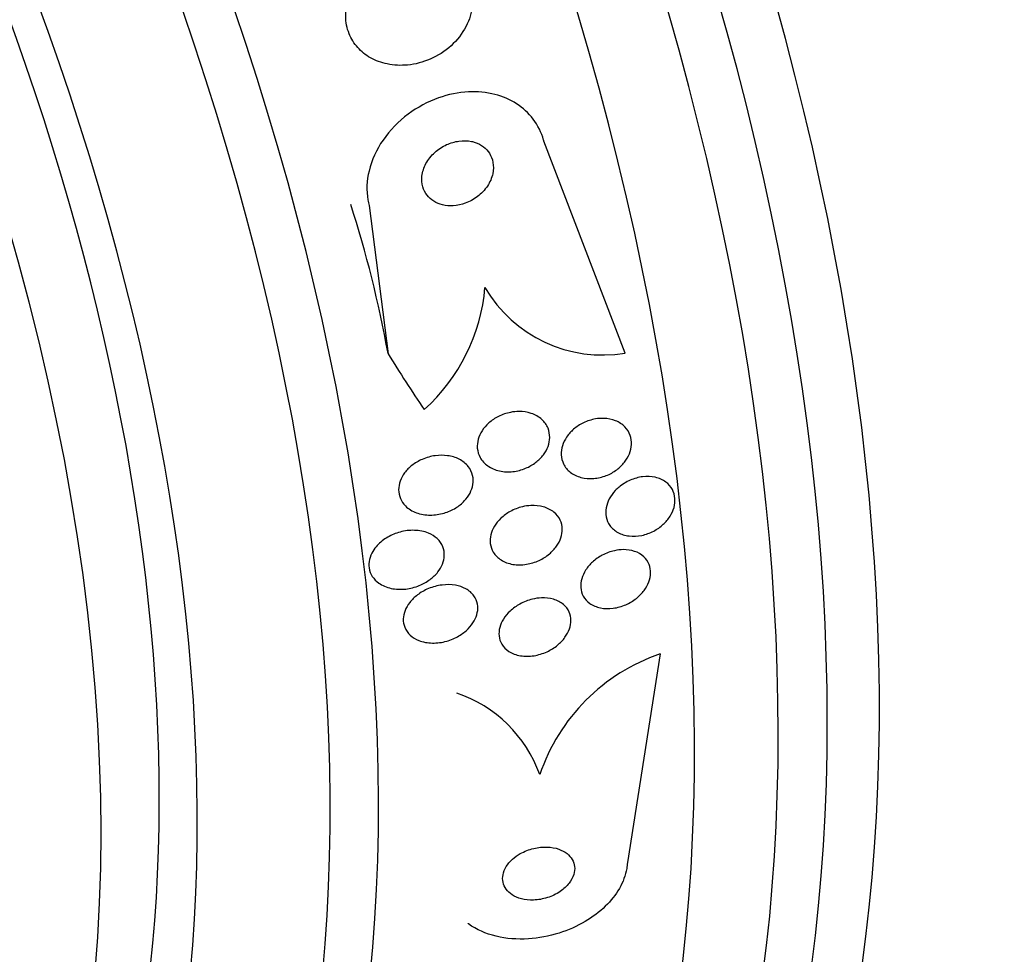
# Model space of a CAD drawing. Units: millimetres. Extents: x 0 to 1432, y 0 to 2123.
# Drawn here: x 546 to 558, y 82 to 93 of the extents above; entities that cross this region are included whole.
import ezdxf
from ezdxf import colors
from ezdxf.entities.mleader import LeaderData, LeaderLine
from ezdxf.math import Vec2, Vec3

# ---------------------------------------------------------------- set-up
doc = ezdxf.new("R2010")
doc.units = ezdxf.units.MM
doc.layers.add('DV7_Défaut', color=7, linetype='Continuous')
doc.layers.add('Défaut', color=7, linetype='Continuous')

# ---------------------------------------------------------------- blocks, each defined once
blk = doc.blocks.new('_DOT')
at = {"color": 0}
blk.add_line((0, 0), (-1, 0), dxfattribs=at)
at = {"color": 0, "const_width": 0.333}
blk.add_lwpolyline([(-0.1665, 0, 1), (0.1665, 0, 1)], format="xyb", close=True, dxfattribs=at)
blk = doc.blocks.new('SE6')
at = {"layer": 'DV7_Défaut', "color": 7, "linetype": 'Continuous'}
for p, q in [((553.519, 89.151), (552.53, 91.725)), ((550.405, 90.944), (550.636, 89.142)), ((553.942, 85.496), (553.544, 82.961))]:
    blk.add_line(p, q, dxfattribs=at)
for centre, radius, start, end in [((549.581, 90.135), 2.241, 311.8458, 355.2182), ((553.242, 90.78), 1.653, 210.2266, 279.6471), ((554.696, 83.281), 2.339, 108.7921, 161.3418), ((550.95, 83.483), 1.624, 19.6595, 71.2748)]:
    blk.add_arc(centre, radius, start, end, dxfattribs=at)
for centre, major_axis, ratio, start_param, end_param in [((551.421, 103.747), (13.417, -23.239), 0.57735, 0.180825, 2.960768), ((552.305, 104.258), (13.173, -22.816), 0.57735, 0.274513, 2.86708), ((551.88, 104.013), (13.294, -23.026), 0.57735, 0.280237, 2.861356), ((553.012, 104.666), (12.953, -22.435), 0.57735, 0.333705, 2.807888), ((555.487, 106.095), (11.988, -20.764), 0.57735, 0.474764, 2.666828), ((555.84, 106.299), (11.823, -20.477), 0.57735, 0.498917, 2.642675), ((537.632, 95.786), (13.417, -23.239), 0.57735, 0, 3.401435), ((537.173, 95.521), (13.294, -23.026), 0.57735, 0, 3.440656), ((536.748, 95.276), (13.173, -22.816), 0.57735, 0, 3.441293), ((536.041, 94.868), (12.953, -22.435), 0.57735, 0, 3.542861), ((533.566, 93.439), (11.988, -20.764), 0.57735, 0, 3.616357), ((533.213, 93.235), (11.823, -20.477), 0.57735, 0, 3.64051), ((532.299, 92.708), (11, -19.053), 0.57735, 0, 3.141593), ((532.299, 92.708), (11.327, -19.62), 0.57735, 0, 3.465844), ((531.592, 92.299), (11, -19.053), 0.57735, 0.00053, 3.141593), ((541.697, 86.057), (0.607, 11.985), 0.76488, 5.011338, 5.171906), ((559.967, 98.984), (-0.783, -15.443), 0.76488, -0.841675, -0.783416)]:
    blk.add_ellipse(centre, major_axis=major_axis, ratio=ratio, start_param=start_param, end_param=end_param, dxfattribs=at)
for points, knots in [([(550.906, 94.029), (550.79, 94.017), (550.673, 93.98), (550.569, 93.924), (550.48, 93.877), (550.397, 93.813), (550.328, 93.739), (550.262, 93.667), (550.206, 93.582), (550.17, 93.492), (550.139, 93.412), (550.121, 93.326), (550.122, 93.241), (550.122, 93.169), (550.136, 93.096), (550.163, 93.029), (550.187, 92.968), (550.223, 92.911), (550.267, 92.862), (550.311, 92.813), (550.364, 92.77), (550.422, 92.738), (550.485, 92.702), (550.555, 92.676), (550.626, 92.662), (550.707, 92.645), (550.791, 92.641), (550.874, 92.649), (550.967, 92.658), (551.06, 92.682), (551.146, 92.72), (551.239, 92.759), (551.326, 92.815), (551.402, 92.883), (551.475, 92.95), (551.539, 93.031), (551.584, 93.119), (551.625, 93.198), (551.652, 93.286), (551.66, 93.373), (551.667, 93.448), (551.66, 93.525), (551.64, 93.597), (551.621, 93.662), (551.59, 93.723), (551.55, 93.777), (551.511, 93.83), (551.462, 93.876), (551.408, 93.914), (551.35, 93.953), (551.285, 93.983), (551.217, 94.003), (551.141, 94.025), (551.06, 94.035), (550.981, 94.034), (550.956, 94.033), (550.931, 94.032), (550.906, 94.029)], [0, 0, 0, 0, 0.07673, 0.07673, 0.07673, 0.141723, 0.141723, 0.141723, 0.204687, 0.204687, 0.204687, 0.26029, 0.26029, 0.26029, 0.308191, 0.308191, 0.308191, 0.35222, 0.35222, 0.35222, 0.396721, 0.396721, 0.396721, 0.445022, 0.445022, 0.445022, 0.499303, 0.499303, 0.499303, 0.56004, 0.56004, 0.56004, 0.624921, 0.624921, 0.624921, 0.688698, 0.688698, 0.688698, 0.745995, 0.745995, 0.745995, 0.795515, 0.795515, 0.795515, 0.84031, 0.84031, 0.84031, 0.884531, 0.884531, 0.884531, 0.931572, 0.931572, 0.931572, 0.983854, 0.983854, 0.983854, 1, 1, 1, 1]), ([(552.53, 91.725), (552.528, 91.729), (552.527, 91.733), (552.526, 91.737), (552.5, 91.829), (552.457, 91.917), (552.4, 91.993), (552.345, 92.066), (552.276, 92.128), (552.199, 92.178), (552.119, 92.229), (552.029, 92.268), (551.935, 92.292), (551.832, 92.318), (551.722, 92.328), (551.614, 92.323), (551.491, 92.317), (551.367, 92.291), (551.25, 92.249), (551.119, 92.203), (550.993, 92.136), (550.881, 92.052), (550.763, 91.965), (550.658, 91.857), (550.575, 91.738), (550.496, 91.623), (550.436, 91.493), (550.405, 91.361), (550.377, 91.246), (550.371, 91.124), (550.391, 91.011), (550.394, 90.988), (550.399, 90.966), (550.405, 90.944)], [0, 0, 0, 0, 0.003911, 0.003911, 0.003911, 0.09566, 0.09566, 0.09566, 0.183415, 0.183415, 0.183415, 0.274491, 0.274491, 0.274491, 0.374555, 0.374555, 0.374555, 0.487122, 0.487122, 0.487122, 0.612044, 0.612044, 0.612044, 0.743228, 0.743228, 0.743228, 0.868899, 0.868899, 0.868899, 0.978778, 0.978778, 0.978778, 1, 1, 1, 1]), ([(551.651, 91.721), (551.602, 91.731), (551.549, 91.732), (551.498, 91.725), (551.447, 91.718), (551.396, 91.703), (551.348, 91.682), (551.296, 91.658), (551.247, 91.626), (551.205, 91.587), (551.162, 91.548), (551.124, 91.501), (551.097, 91.451), (551.071, 91.404), (551.054, 91.352), (551.048, 91.3), (551.043, 91.256), (551.047, 91.21), (551.059, 91.168), (551.07, 91.131), (551.088, 91.097), (551.111, 91.067), (551.133, 91.038), (551.161, 91.014), (551.192, 90.994), (551.224, 90.974), (551.261, 90.959), (551.298, 90.95), (551.34, 90.94), (551.384, 90.936), (551.428, 90.939), (551.478, 90.942), (551.528, 90.952), (551.575, 90.97), (551.628, 90.989), (551.678, 91.017), (551.723, 91.051), (551.77, 91.086), (551.811, 91.13), (551.844, 91.179), (551.874, 91.224), (551.897, 91.276), (551.908, 91.329), (551.918, 91.375), (551.919, 91.423), (551.911, 91.467), (551.904, 91.506), (551.889, 91.544), (551.868, 91.577), (551.849, 91.608), (551.823, 91.635), (551.794, 91.657), (551.764, 91.679), (551.73, 91.697), (551.694, 91.709), (551.68, 91.714), (551.666, 91.718), (551.651, 91.721)], [0, 0, 0, 0, 0.059182, 0.059182, 0.059182, 0.118073, 0.118073, 0.118073, 0.18213, 0.18213, 0.18213, 0.247577, 0.247577, 0.247577, 0.308237, 0.308237, 0.308237, 0.360492, 0.360492, 0.360492, 0.406151, 0.406151, 0.406151, 0.449702, 0.449702, 0.449702, 0.495172, 0.495172, 0.495172, 0.545489, 0.545489, 0.545489, 0.60234, 0.60234, 0.60234, 0.66532, 0.66532, 0.66532, 0.730864, 0.730864, 0.730864, 0.792966, 0.792966, 0.792966, 0.847171, 0.847171, 0.847171, 0.894135, 0.894135, 0.894135, 0.937913, 0.937913, 0.937913, 0.98261, 0.98261, 0.98261, 1, 1, 1, 1]), ([(552.225, 88.44), (552.277, 88.441), (552.329, 88.433), (552.377, 88.417), (552.425, 88.401), (552.469, 88.376), (552.505, 88.343), (552.537, 88.314), (552.564, 88.278), (552.58, 88.238), (552.594, 88.203), (552.601, 88.164), (552.601, 88.125), (552.6, 88.089), (552.593, 88.052), (552.58, 88.017), (552.567, 87.981), (552.548, 87.946), (552.524, 87.915), (552.498, 87.881), (552.467, 87.85), (552.433, 87.824), (552.395, 87.794), (552.353, 87.77), (552.308, 87.751), (552.259, 87.731), (552.206, 87.717), (552.154, 87.711), (552.099, 87.705), (552.042, 87.707), (551.99, 87.719), (551.938, 87.731), (551.888, 87.752), (551.847, 87.781), (551.809, 87.808), (551.777, 87.842), (551.755, 87.882), (551.737, 87.916), (551.725, 87.955), (551.721, 87.995), (551.718, 88.03), (551.722, 88.068), (551.732, 88.104), (551.742, 88.14), (551.758, 88.175), (551.779, 88.207), (551.801, 88.241), (551.829, 88.273), (551.861, 88.301), (551.895, 88.332), (551.935, 88.359), (551.977, 88.38), (552.024, 88.403), (552.074, 88.421), (552.125, 88.43), (552.158, 88.437), (552.192, 88.44), (552.225, 88.44)], [0, 0, 0, 0, 0.061562, 0.061562, 0.061562, 0.123512, 0.123512, 0.123512, 0.179167, 0.179167, 0.179167, 0.227344, 0.227344, 0.227344, 0.271633, 0.271633, 0.271633, 0.316196, 0.316196, 0.316196, 0.364282, 0.364282, 0.364282, 0.41811, 0.41811, 0.41811, 0.478378, 0.478378, 0.478378, 0.543187, 0.543187, 0.543187, 0.607539, 0.607539, 0.607539, 0.665643, 0.665643, 0.665643, 0.715544, 0.715544, 0.715544, 0.760215, 0.760215, 0.760215, 0.804108, 0.804108, 0.804108, 0.850866, 0.850866, 0.850866, 0.903044, 0.903044, 0.903044, 0.961788, 0.961788, 0.961788, 1, 1, 1, 1]), ([(553.259, 88.357), (553.308, 88.355), (553.356, 88.346), (553.399, 88.329), (553.443, 88.311), (553.483, 88.286), (553.514, 88.254), (553.543, 88.224), (553.565, 88.189), (553.579, 88.15), (553.591, 88.115), (553.597, 88.076), (553.595, 88.038), (553.593, 88.001), (553.584, 87.964), (553.57, 87.928), (553.555, 87.892), (553.534, 87.857), (553.509, 87.825), (553.483, 87.791), (553.45, 87.759), (553.415, 87.733), (553.376, 87.704), (553.333, 87.68), (553.288, 87.662), (553.239, 87.643), (553.187, 87.631), (553.136, 87.627), (553.083, 87.622), (553.029, 87.627), (552.98, 87.64), (552.932, 87.652), (552.887, 87.674), (552.85, 87.704), (552.816, 87.73), (552.788, 87.765), (552.769, 87.803), (552.753, 87.837), (552.743, 87.875), (552.741, 87.914), (552.739, 87.951), (552.744, 87.988), (552.756, 88.025), (552.767, 88.061), (552.784, 88.097), (552.806, 88.13), (552.83, 88.165), (552.859, 88.197), (552.891, 88.225), (552.927, 88.256), (552.968, 88.282), (553.01, 88.303), (553.057, 88.325), (553.107, 88.341), (553.157, 88.35), (553.191, 88.356), (553.226, 88.358), (553.259, 88.357)], [0, 0, 0, 0, 0.058974, 0.058974, 0.058974, 0.118281, 0.118281, 0.118281, 0.17233, 0.17233, 0.17233, 0.220452, 0.220452, 0.220452, 0.265819, 0.265819, 0.265819, 0.311941, 0.311941, 0.311941, 0.361576, 0.361576, 0.361576, 0.416459, 0.416459, 0.416459, 0.476742, 0.476742, 0.476742, 0.540176, 0.540176, 0.540176, 0.602198, 0.602198, 0.602198, 0.658388, 0.658388, 0.658388, 0.707878, 0.707878, 0.707878, 0.753455, 0.753455, 0.753455, 0.798872, 0.798872, 0.798872, 0.847223, 0.847223, 0.847223, 0.900591, 0.900591, 0.900591, 0.95959, 0.95959, 0.95959, 1, 1, 1, 1]), ([(551.359, 87.904), (551.409, 87.897), (551.457, 87.883), (551.5, 87.861), (551.543, 87.839), (551.582, 87.808), (551.611, 87.772), (551.636, 87.74), (551.655, 87.702), (551.664, 87.662), (551.672, 87.627), (551.673, 87.59), (551.667, 87.553), (551.661, 87.518), (551.649, 87.483), (551.632, 87.45), (551.615, 87.416), (551.591, 87.383), (551.563, 87.354), (551.533, 87.322), (551.497, 87.293), (551.459, 87.27), (551.415, 87.243), (551.367, 87.221), (551.317, 87.207), (551.262, 87.19), (551.205, 87.182), (551.149, 87.182), (551.091, 87.182), (551.032, 87.192), (550.98, 87.211), (550.93, 87.23), (550.884, 87.257), (550.848, 87.293), (550.822, 87.319), (550.801, 87.35), (550.787, 87.383), (550.772, 87.416), (550.765, 87.453), (550.765, 87.491), (550.765, 87.526), (550.771, 87.561), (550.783, 87.596), (550.796, 87.63), (550.814, 87.664), (550.837, 87.694), (550.862, 87.728), (550.892, 87.758), (550.926, 87.785), (550.964, 87.815), (551.007, 87.84), (551.052, 87.859), (551.102, 87.881), (551.157, 87.896), (551.21, 87.904), (551.26, 87.91), (551.311, 87.91), (551.359, 87.904)], [0, 0, 0, 0, 0.058836, 0.058836, 0.058836, 0.11817, 0.11817, 0.11817, 0.169998, 0.169998, 0.169998, 0.214815, 0.214815, 0.214815, 0.25745, 0.25745, 0.25745, 0.302146, 0.302146, 0.302146, 0.352, 0.352, 0.352, 0.408957, 0.408957, 0.408957, 0.472897, 0.472897, 0.472897, 0.540199, 0.540199, 0.540199, 0.603956, 0.603956, 0.603956, 0.649754, 0.649754, 0.649754, 0.695766, 0.695766, 0.695766, 0.738461, 0.738461, 0.738461, 0.781544, 0.781544, 0.781544, 0.828678, 0.828678, 0.828678, 0.88241, 0.88241, 0.88241, 0.94363, 0.94363, 0.94363, 1, 1, 1, 1]), ([(553.443, 87.522), (553.484, 87.557), (553.531, 87.585), (553.58, 87.606), (553.628, 87.627), (553.68, 87.641), (553.73, 87.648), (553.782, 87.654), (553.835, 87.652), (553.883, 87.641), (553.93, 87.63), (553.974, 87.611), (554.011, 87.584), (554.044, 87.56), (554.072, 87.528), (554.091, 87.492), (554.108, 87.46), (554.119, 87.423), (554.122, 87.385), (554.125, 87.349), (554.121, 87.312), (554.111, 87.275), (554.101, 87.239), (554.084, 87.202), (554.063, 87.169), (554.041, 87.133), (554.012, 87.1), (553.98, 87.07), (553.946, 87.038), (553.906, 87.01), (553.864, 86.988), (553.818, 86.964), (553.769, 86.947), (553.72, 86.936), (553.668, 86.925), (553.615, 86.923), (553.565, 86.929), (553.515, 86.934), (553.468, 86.949), (553.427, 86.972), (553.389, 86.993), (553.356, 87.022), (553.331, 87.057), (553.31, 87.087), (553.294, 87.123), (553.287, 87.161), (553.28, 87.196), (553.281, 87.234), (553.287, 87.271), (553.294, 87.307), (553.307, 87.344), (553.325, 87.378), (553.344, 87.414), (553.369, 87.449), (553.398, 87.48), (553.412, 87.495), (553.427, 87.509), (553.443, 87.522)], [0, 0, 0, 0, 0.060765, 0.060765, 0.060765, 0.121392, 0.121392, 0.121392, 0.18418, 0.18418, 0.18418, 0.245019, 0.245019, 0.245019, 0.300272, 0.300272, 0.300272, 0.349651, 0.349651, 0.349651, 0.395805, 0.395805, 0.395805, 0.442066, 0.442066, 0.442066, 0.491192, 0.491192, 0.491192, 0.545008, 0.545008, 0.545008, 0.603947, 0.603947, 0.603947, 0.666322, 0.666322, 0.666322, 0.728228, 0.728228, 0.728228, 0.785377, 0.785377, 0.785377, 0.836228, 0.836228, 0.836228, 0.882803, 0.882803, 0.882803, 0.92855, 0.92855, 0.92855, 0.976541, 0.976541, 0.976541, 1, 1, 1, 1]), ([(552.372, 87.298), (552.424, 87.301), (552.476, 87.296), (552.523, 87.282), (552.571, 87.269), (552.615, 87.247), (552.652, 87.218), (552.684, 87.191), (552.711, 87.157), (552.729, 87.12), (552.744, 87.087), (552.752, 87.05), (552.753, 87.013), (552.754, 86.978), (552.748, 86.941), (552.736, 86.906), (552.724, 86.871), (552.706, 86.836), (552.684, 86.804), (552.659, 86.77), (552.629, 86.738), (552.596, 86.71), (552.558, 86.679), (552.516, 86.653), (552.472, 86.632), (552.423, 86.609), (552.37, 86.593), (552.318, 86.585), (552.262, 86.576), (552.205, 86.575), (552.152, 86.584), (552.101, 86.593), (552.051, 86.611), (552.009, 86.638), (551.971, 86.662), (551.938, 86.693), (551.915, 86.73), (551.896, 86.762), (551.883, 86.799), (551.878, 86.837), (551.874, 86.871), (551.876, 86.908), (551.885, 86.943), (551.894, 86.978), (551.908, 87.013), (551.928, 87.046), (551.949, 87.081), (551.976, 87.114), (552.007, 87.143), (552.041, 87.175), (552.08, 87.203), (552.121, 87.226), (552.168, 87.252), (552.218, 87.271), (552.269, 87.283), (552.303, 87.292), (552.338, 87.297), (552.372, 87.298)], [0, 0, 0, 0, 0.060676, 0.060676, 0.060676, 0.121747, 0.121747, 0.121747, 0.176504, 0.176504, 0.176504, 0.224136, 0.224136, 0.224136, 0.268363, 0.268363, 0.268363, 0.313239, 0.313239, 0.313239, 0.361889, 0.361889, 0.361889, 0.416389, 0.416389, 0.416389, 0.477211, 0.477211, 0.477211, 0.542137, 0.542137, 0.542137, 0.605969, 0.605969, 0.605969, 0.663178, 0.663178, 0.663178, 0.712393, 0.712393, 0.712393, 0.756876, 0.756876, 0.756876, 0.801004, 0.801004, 0.801004, 0.848283, 0.848283, 0.848283, 0.901133, 0.901133, 0.901133, 0.960487, 0.960487, 0.960487, 1, 1, 1, 1]), ([(550.505, 86.813), (550.541, 86.852), (550.585, 86.887), (550.632, 86.914), (550.679, 86.941), (550.73, 86.962), (550.782, 86.976), (550.84, 86.992), (550.9, 86.999), (550.958, 86.997), (551.017, 86.996), (551.076, 86.984), (551.128, 86.963), (551.167, 86.946), (551.204, 86.924), (551.234, 86.896), (551.264, 86.868), (551.288, 86.833), (551.302, 86.796), (551.315, 86.763), (551.321, 86.727), (551.32, 86.69), (551.319, 86.656), (551.311, 86.621), (551.298, 86.588), (551.284, 86.554), (551.265, 86.521), (551.241, 86.491), (551.215, 86.457), (551.183, 86.427), (551.148, 86.401), (551.108, 86.371), (551.063, 86.346), (551.016, 86.327), (550.963, 86.305), (550.907, 86.291), (550.851, 86.284), (550.791, 86.278), (550.73, 86.28), (550.673, 86.292), (550.618, 86.304), (550.566, 86.326), (550.523, 86.357), (550.492, 86.379), (550.465, 86.406), (550.445, 86.437), (550.425, 86.468), (550.412, 86.503), (550.406, 86.54), (550.401, 86.574), (550.403, 86.609), (550.411, 86.643), (550.419, 86.677), (550.433, 86.711), (550.452, 86.742), (550.467, 86.767), (550.485, 86.791), (550.505, 86.813)], [0, 0, 0, 0, 0.059992, 0.059992, 0.059992, 0.11963, 0.11963, 0.11963, 0.185885, 0.185885, 0.185885, 0.253909, 0.253909, 0.253909, 0.305274, 0.305274, 0.305274, 0.357066, 0.357066, 0.357066, 0.402383, 0.402383, 0.402383, 0.444439, 0.444439, 0.444439, 0.487831, 0.487831, 0.487831, 0.536006, 0.536006, 0.536006, 0.591328, 0.591328, 0.591328, 0.654363, 0.654363, 0.654363, 0.722272, 0.722272, 0.722272, 0.788207, 0.788207, 0.788207, 0.834935, 0.834935, 0.834935, 0.881951, 0.881951, 0.881951, 0.924577, 0.924577, 0.924577, 0.966558, 0.966558, 0.966558, 1, 1, 1, 1]), ([(553.496, 86.763), (553.543, 86.763), (553.59, 86.756), (553.632, 86.742), (553.674, 86.728), (553.713, 86.705), (553.744, 86.677), (553.772, 86.651), (553.795, 86.618), (553.809, 86.582), (553.822, 86.55), (553.828, 86.514), (553.827, 86.477), (553.826, 86.442), (553.818, 86.406), (553.805, 86.371), (553.792, 86.335), (553.772, 86.299), (553.748, 86.267), (553.721, 86.232), (553.689, 86.199), (553.654, 86.171), (553.615, 86.14), (553.572, 86.114), (553.526, 86.094), (553.477, 86.072), (553.425, 86.058), (553.373, 86.051), (553.32, 86.044), (553.266, 86.045), (553.217, 86.055), (553.17, 86.065), (553.125, 86.084), (553.088, 86.11), (553.055, 86.134), (553.027, 86.164), (553.008, 86.199), (552.992, 86.231), (552.981, 86.266), (552.978, 86.303), (552.976, 86.337), (552.98, 86.373), (552.99, 86.409), (553, 86.445), (553.016, 86.48), (553.037, 86.513), (553.06, 86.549), (553.089, 86.583), (553.121, 86.612), (553.156, 86.645), (553.197, 86.673), (553.24, 86.696), (553.287, 86.721), (553.337, 86.739), (553.388, 86.75), (553.424, 86.758), (553.46, 86.763), (553.496, 86.763)], [0, 0, 0, 0, 0.057207, 0.057207, 0.057207, 0.114752, 0.114752, 0.114752, 0.167155, 0.167155, 0.167155, 0.214332, 0.214332, 0.214332, 0.259648, 0.259648, 0.259648, 0.306452, 0.306452, 0.306452, 0.357264, 0.357264, 0.357264, 0.413496, 0.413496, 0.413496, 0.474789, 0.474789, 0.474789, 0.538275, 0.538275, 0.538275, 0.599151, 0.599151, 0.599151, 0.653638, 0.653638, 0.653638, 0.701903, 0.701903, 0.701903, 0.747183, 0.747183, 0.747183, 0.793118, 0.793118, 0.793118, 0.842563, 0.842563, 0.842563, 0.897296, 0.897296, 0.897296, 0.957454, 0.957454, 0.957454, 1, 1, 1, 1]), ([(551.455, 86.33), (551.501, 86.322), (551.544, 86.307), (551.583, 86.286), (551.621, 86.265), (551.655, 86.236), (551.679, 86.202), (551.701, 86.172), (551.716, 86.137), (551.723, 86.1), (551.729, 86.067), (551.728, 86.032), (551.721, 85.998), (551.714, 85.964), (551.701, 85.929), (551.684, 85.898), (551.664, 85.863), (551.639, 85.83), (551.61, 85.801), (551.577, 85.768), (551.539, 85.739), (551.498, 85.715), (551.452, 85.687), (551.401, 85.666), (551.349, 85.651), (551.292, 85.635), (551.233, 85.627), (551.175, 85.628), (551.117, 85.629), (551.06, 85.639), (551.009, 85.66), (550.97, 85.675), (550.935, 85.697), (550.906, 85.723), (550.877, 85.75), (550.853, 85.783), (550.839, 85.819), (550.826, 85.851), (550.82, 85.886), (550.821, 85.922), (550.822, 85.955), (550.83, 85.99), (550.843, 86.022), (550.856, 86.056), (550.876, 86.09), (550.899, 86.12), (550.926, 86.154), (550.958, 86.185), (550.993, 86.212), (551.033, 86.243), (551.079, 86.269), (551.126, 86.289), (551.179, 86.311), (551.236, 86.326), (551.292, 86.333), (551.347, 86.34), (551.403, 86.34), (551.455, 86.33)], [0, 0, 0, 0, 0.054612, 0.054612, 0.054612, 0.109686, 0.109686, 0.109686, 0.158225, 0.158225, 0.158225, 0.201512, 0.201512, 0.201512, 0.244315, 0.244315, 0.244315, 0.29047, 0.29047, 0.29047, 0.342729, 0.342729, 0.342729, 0.402479, 0.402479, 0.402479, 0.468482, 0.468482, 0.468482, 0.535626, 0.535626, 0.535626, 0.586162, 0.586162, 0.586162, 0.637095, 0.637095, 0.637095, 0.681984, 0.681984, 0.681984, 0.724175, 0.724175, 0.724175, 0.768165, 0.768165, 0.768165, 0.817284, 0.817284, 0.817284, 0.873657, 0.873657, 0.873657, 0.937327, 0.937327, 0.937327, 1, 1, 1, 1]), ([(552.5, 86.177), (552.55, 86.179), (552.6, 86.173), (552.645, 86.16), (552.69, 86.147), (552.733, 86.126), (552.767, 86.098), (552.797, 86.072), (552.822, 86.04), (552.838, 86.005), (552.851, 85.974), (552.859, 85.938), (552.859, 85.903), (552.859, 85.869), (552.853, 85.834), (552.841, 85.8), (552.828, 85.765), (552.809, 85.73), (552.786, 85.698), (552.761, 85.663), (552.73, 85.631), (552.696, 85.603), (552.657, 85.571), (552.613, 85.544), (552.568, 85.523), (552.517, 85.5), (552.463, 85.483), (552.41, 85.474), (552.354, 85.465), (552.297, 85.465), (552.244, 85.474), (552.193, 85.482), (552.145, 85.5), (552.104, 85.526), (552.069, 85.549), (552.039, 85.579), (552.018, 85.614), (552, 85.644), (551.989, 85.679), (551.985, 85.715), (551.981, 85.748), (551.985, 85.784), (551.994, 85.818), (552.003, 85.853), (552.018, 85.887), (552.038, 85.919), (552.06, 85.955), (552.088, 85.988), (552.119, 86.017), (552.155, 86.05), (552.195, 86.079), (552.238, 86.102), (552.286, 86.129), (552.338, 86.149), (552.39, 86.161), (552.427, 86.17), (552.464, 86.175), (552.5, 86.177)], [0, 0, 0, 0, 0.058611, 0.058611, 0.058611, 0.117638, 0.117638, 0.117638, 0.170303, 0.170303, 0.170303, 0.216589, 0.216589, 0.216589, 0.260542, 0.260542, 0.260542, 0.306044, 0.306044, 0.306044, 0.355989, 0.355989, 0.355989, 0.412151, 0.412151, 0.412151, 0.474438, 0.474438, 0.474438, 0.539804, 0.539804, 0.539804, 0.602505, 0.602505, 0.602505, 0.65762, 0.65762, 0.65762, 0.705161, 0.705161, 0.705161, 0.749072, 0.749072, 0.749072, 0.793629, 0.793629, 0.793629, 0.84209, 0.84209, 0.84209, 0.896585, 0.896585, 0.896585, 0.957536, 0.957536, 0.957536, 1, 1, 1, 1]), ([(552.147, 83.001), (552.117, 82.974), (552.092, 82.944), (552.072, 82.913), (552.053, 82.881), (552.039, 82.847), (552.033, 82.814), (552.027, 82.783), (552.027, 82.751), (552.034, 82.722), (552.04, 82.692), (552.053, 82.664), (552.071, 82.639), (552.09, 82.613), (552.115, 82.589), (552.144, 82.57), (552.177, 82.549), (552.215, 82.533), (552.256, 82.522), (552.303, 82.51), (552.353, 82.505), (552.405, 82.506), (552.46, 82.508), (552.517, 82.518), (552.572, 82.536), (552.627, 82.553), (552.68, 82.578), (552.728, 82.61), (552.77, 82.639), (552.808, 82.674), (552.837, 82.712), (552.863, 82.744), (552.882, 82.78), (552.893, 82.816), (552.902, 82.848), (552.906, 82.881), (552.903, 82.912), (552.899, 82.942), (552.89, 82.971), (552.875, 82.997), (552.859, 83.025), (552.837, 83.05), (552.811, 83.07), (552.782, 83.093), (552.748, 83.111), (552.71, 83.125), (552.667, 83.139), (552.62, 83.148), (552.571, 83.15), (552.517, 83.152), (552.461, 83.146), (552.406, 83.133), (552.35, 83.12), (552.294, 83.098), (552.243, 83.07), (552.208, 83.05), (552.176, 83.027), (552.147, 83.001)], [0, 0, 0, 0, 0.045714, 0.045714, 0.045714, 0.091601, 0.091601, 0.091601, 0.135495, 0.135495, 0.135495, 0.179816, 0.179816, 0.179816, 0.227899, 0.227899, 0.227899, 0.282011, 0.282011, 0.282011, 0.342765, 0.342765, 0.342765, 0.407983, 0.407983, 0.407983, 0.472367, 0.472367, 0.472367, 0.530187, 0.530187, 0.530187, 0.579853, 0.579853, 0.579853, 0.62448, 0.62448, 0.62448, 0.668423, 0.668423, 0.668423, 0.715226, 0.715226, 0.715226, 0.767409, 0.767409, 0.767409, 0.826164, 0.826164, 0.826164, 0.89034, 0.89034, 0.89034, 0.955559, 0.955559, 0.955559, 1, 1, 1, 1]), ([(553.544, 82.961), (553.543, 82.937), (553.54, 82.912), (553.536, 82.888), (553.522, 82.808), (553.492, 82.726), (553.447, 82.648), (553.403, 82.571), (553.344, 82.497), (553.276, 82.431), (553.204, 82.361), (553.12, 82.298), (553.031, 82.245), (552.932, 82.187), (552.824, 82.139), (552.715, 82.105), (552.592, 82.066), (552.465, 82.042), (552.342, 82.035), (552.206, 82.026), (552.073, 82.037), (551.951, 82.066), (551.825, 82.096), (551.709, 82.147), (551.614, 82.216), (551.612, 82.218), (551.61, 82.219), (551.608, 82.221)], [0, 0, 0, 0, 0.034774, 0.034774, 0.034774, 0.149384, 0.149384, 0.149384, 0.262673, 0.262673, 0.262673, 0.382139, 0.382139, 0.382139, 0.51452, 0.51452, 0.51452, 0.663493, 0.663493, 0.663493, 0.827339, 0.827339, 0.827339, 0.996219, 0.996219, 0.996219, 1, 1, 1, 1])]:
    blk.add_open_spline(points, degree=3, knots=knots, dxfattribs=at)

msp = doc.modelspace()

# ---------------------------------------------------------------- block references
at = {"layer": 'Défaut'}
msp.add_blockref('SE6', (0, 0), dxfattribs=at)

# ---------------------------------------------------------------- leaders
at = {"layer": 'Défaut', "color": 7, "linetype": 'Continuous'}
ml = msp.add_multileader_mtext('Standard', dxfattribs=at)
ml.set_content('{\\pxsm0.9;\\fSolid Edge ISO|b1||i0||c0|p34;\\W1.;18/09/2019\\P}', color=256)
ml.set_leader_properties()
ml.set_arrow_properties(name='DOT')
ml.build(insert=Vec2(0, 0))
ml.multileader.update_dxf_attribs({"leader_type": 0, "dogleg_length": 0, "arrow_head_size": 12})
ctx = ml.context
ctx.base_point, ctx.char_height, ctx.arrow_head_size, ctx.landing_gap_size = Vec3(1101.246, 2115.421), 12, 12, 4.2
notes = []
notes.append((ctx, [(0, (0, 0, 0), (0, 0), (1, 0), 1, [])]))
ctx.mtext.insert = Vec3(1103.246, 2121.541)
for ctx, leaders in notes:
    for number, flags, end, landing, length, lines in leaders:
        leader = LeaderData()
        leader.index, (leader.has_last_leader_line, leader.has_dogleg_vector, leader.attachment_direction) = number, flags
        leader.last_leader_point, leader.dogleg_vector, leader.dogleg_length = Vec3(end), Vec3(landing), length
        for number, points, colour, breaks in lines:
            line = LeaderLine()
            line.index, line.vertices, line.color, line.breaks = number, Vec3.list(points), colors.encode_raw_color(colour), breaks
            leader.lines.append(line)
        ctx.leaders.append(leader)

doc.saveas('drawing.dxf')
